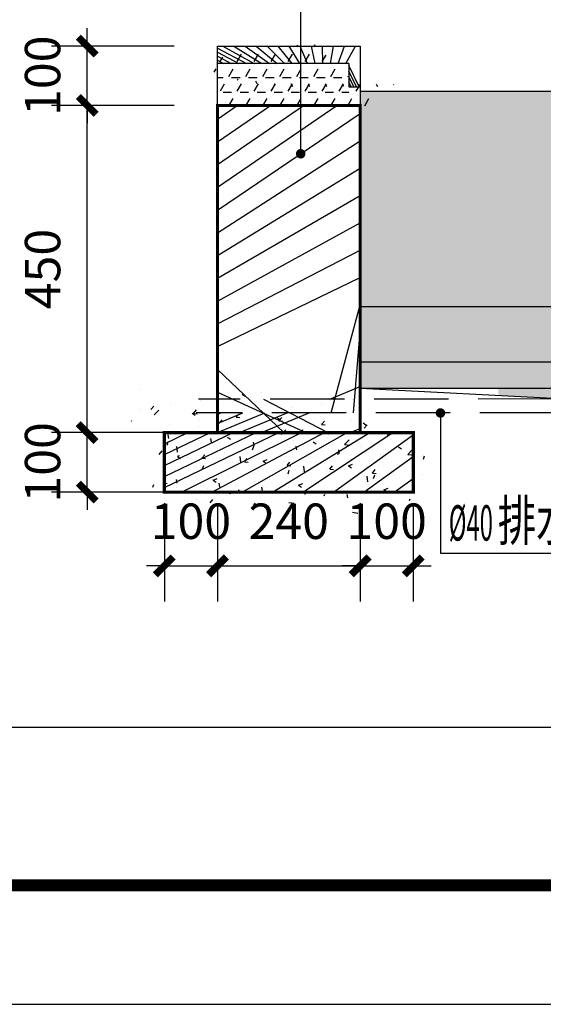
# Model space of a CAD drawing. Extents: x 523611856 to 524662410, y 3094298011 to 3094655008.
# Drawn here: x 523759463 to 523772673, y 3094310625 to 3094335449 of the extents above; entities that cross this region are included whole.
import ezdxf

# ---------------------------------------------------------------- set-up
doc = ezdxf.new("R2010")
doc.units = 0
doc.header["$LTSCALE"] = 1000
doc.header["$PDSIZE"] = 0.2
doc.linetypes.add('DASH', pattern=[0.35, 0.25, -0.1])
doc.layers.get('0').update_dxf_attribs({"linetype": 'CONTINUOUS'})
doc.layers.get('Defpoints').update_dxf_attribs({"linetype": 'CONTINUOUS'})
for name, color, linetype in [('DIM_LEAD', 3, 'CONTINUOUS'), ('PUB_DIM', 3, 'CONTINUOUS'), ('PUB_TEXT', 7, 'CONTINUOUS'), ('PUB_TITLE', 4, 'CONTINUOUS'), ('绘图', 7, 'CONTINUOUS')]:
    doc.layers.add(name, color=color, linetype=linetype)
doc.styles.add('_TCH_DIM', font='SIMPLEX', dxfattribs={"bigfont": 'GBCBIG'})
doc.styles.add('_TCH_DIM_T3', font='SIMPLEX', dxfattribs={"width": 0.7058823529411765, "bigfont": 'GBCBIG'})
doc.dimstyles.new('_TCH_ARCH&&20', dxfattribs={"dimtxt": 59.5, "dimasz": 30, "dimexe": 60, "dimexo": 60, "dimgap": 45.25, "dimtad": 1, "dimdec": 0, "dimzin": 1, "dimdsep": 46, "dimtxsty": '_TCH_DIM_T3', "dimblk": 'ARCHTICK', "dimcen": 0.09, "dimdle": 60, "dimclrt": 7, "dimazin": 2, "dimtm": 1e-09, "dimtfac": 1, "dimtdec": 0, "dimtix": 1, "dimtmove": 0, "dimatfit": 3, "dimfxl": 0, "dimtolj": 1, "dimtzin": 0, "dimarcsym": 0})

# ---------------------------------------------------------------- blocks, each defined once
blk = doc.blocks.new('_ArchTick')
at = {"color": 0, "linetype": 'ByBlock', "const_width": 0.4}
blk.add_lwpolyline([(-0.5, -0.5), (0.5, 0.5)], dxfattribs=at)
blk = doc.blocks.new('*D371')
at = {"layer": 'Defpoints', "color": 0}
for p in [(104.7633056491614, 933.7395520359279), (311.0910194814205, 933.7395520359278), (311.0910194814205, 833.8965239971876)]:
    blk.add_point(p, dxfattribs=at)
at = {"layer": 'PUB_DIM', "color": 0, "lineweight": -2}
for p, q in [((104.7633056491614, 933.7395520359279), (104.7633056491614, 963.7395520359279)), ((251.0910194814205, 933.7395520359279), (44.76330564916132, 933.7395520359279)), ((104.7633056491613, 833.8965239971877), (104.7633056491614, 933.7395520359279)), ((251.0910194814205, 833.8965239971877), (44.76330564916135, 833.8965239971877)), ((104.7633056491613, 833.8965239971877), (104.7633056491613, 803.8965239971877))]:
    blk.add_line(p, q, dxfattribs=at)
at = {"layer": 'PUB_DIM', "color": 0, "lineweight": -2, "xscale": 30, "yscale": 30, "zscale": 30}
for p, rotation in [((104.7633056491614, 933.7395520359279), 270), ((104.7633056491613, 833.8965239971877), 90)]:
    blk.add_blockref('_ArchTick', p, dxfattribs=dict(at, rotation=rotation))
at = {"layer": 'PUB_DIM', "color": 7, "insert": (29.76330564916119, 883.8180380165578), "char_height": 59.5, "attachment_point": 5, "rotation": 90, "style": '_TCH_DIM_T3'}
blk.add_mtext('\\A1;100', dxfattribs=at)
blk = doc.blocks.new('*D372')
at = {"layer": 'Defpoints', "color": 0}
for p in [(104.7633056491612, 283.9826600849629), (311.0910194814204, 283.9826600849628), (311.0910194814204, 183.9826690256595)]:
    blk.add_point(p, dxfattribs=at)
at = {"layer": 'PUB_DIM', "color": 0, "lineweight": -2}
for p, q in [((104.7633056491612, 283.9826600849629), (104.7633056491612, 313.9826600849629)), ((251.0910194814204, 283.9826600849628), (44.76330564916123, 283.9826600849629)), ((104.7633056491612, 183.9826690256596), (104.7633056491612, 283.9826600849629)), ((251.0910194814204, 183.9826690256595), (44.76330564916121, 183.9826690256596)), ((104.7633056491612, 183.9826690256596), (104.7633056491612, 153.9826690256596))]:
    blk.add_line(p, q, dxfattribs=at)
at = {"layer": 'PUB_DIM', "color": 0, "lineweight": -2, "xscale": 30, "yscale": 30, "zscale": 30}
for p, rotation in [((104.7633056491612, 283.9826600849629), 270), ((104.7633056491612, 183.9826690256596), 90)]:
    blk.add_blockref('_ArchTick', p, dxfattribs=dict(at, rotation=rotation))
at = {"layer": 'PUB_DIM', "color": 7, "insert": (29.76330564916117, 233.9826645553113), "char_height": 59.5, "attachment_point": 5, "rotation": 90, "style": '_TCH_DIM_T3'}
blk.add_mtext('\\A1;100', dxfattribs=at)
blk = doc.blocks.new('*D373')
at = {"layer": 'Defpoints', "color": 0}
for p in [(234.5429028943181, 225.1738935112953), (323.9324754625559, 225.1738935112953), (323.9324754625559, 60.00528788566592)]:
    blk.add_point(p, dxfattribs=at)
at = {"layer": 'PUB_DIM', "color": 0, "lineweight": -2}
for p, q in [((234.5429028943181, 165.1738935112953), (234.5429028943181, 0.005287885665921976)), ((323.9324754625559, 165.1738935112953), (323.9324754625559, 0.005287885665921976)), ((234.5429028943181, 60.00528788566592), (204.5429028943181, 60.00528788566592)), ((234.5429028943181, 60.00528788566592), (323.9324754625559, 60.00528788566592)), ((323.9324754625559, 60.00528788566592), (353.9324754625559, 60.00528788566592))]:
    blk.add_line(p, q, dxfattribs=at)
at = {"layer": 'PUB_DIM', "color": 0, "lineweight": -2, "xscale": 30, "yscale": 30, "zscale": 30}
blk.add_blockref('_ArchTick', (234.5429028943181, 60.00528788566592), dxfattribs=at)
at = {"layer": 'PUB_DIM', "color": 0, "lineweight": -2, "xscale": 30, "yscale": 30, "zscale": 30, "rotation": 180}
blk.add_blockref('_ArchTick', (323.9324754625559, 60.00528788566592), dxfattribs=at)
at = {"layer": 'PUB_DIM', "color": 7, "insert": (279.2376891784371, 135.0052878856659), "char_height": 59.5, "attachment_point": 5, "style": '_TCH_DIM_T3'}
blk.add_mtext('\\A1;100', dxfattribs=at)
blk = doc.blocks.new('*D374')
at = {"layer": 'Defpoints', "color": 0}
for p in [(323.9324754625559, 225.1738935112953), (563.804615445435, 225.1738935112953), (563.804615445435, 60.00528788566592)]:
    blk.add_point(p, dxfattribs=at)
at = {"layer": 'PUB_DIM', "color": 0, "lineweight": -2}
for p, q in [((323.9324754625559, 165.1738935112953), (323.9324754625559, 0.005287885665921976)), ((563.804615445435, 165.1738935112953), (563.804615445435, 0.005287885665921976)), ((263.9324754625559, 60.00528788566592), (623.804615445435, 60.00528788566592))]:
    blk.add_line(p, q, dxfattribs=at)
at = {"layer": 'PUB_DIM', "color": 0, "lineweight": -2, "xscale": 30, "yscale": 30, "zscale": 30, "rotation": 180}
blk.add_blockref('_ArchTick', (323.9324754625559, 60.00528788566592), dxfattribs=at)
at = {"layer": 'PUB_DIM', "color": 0, "lineweight": -2, "xscale": 30, "yscale": 30, "zscale": 30}
blk.add_blockref('_ArchTick', (563.804615445435, 60.00528788566592), dxfattribs=at)
at = {"layer": 'PUB_DIM', "color": 7, "insert": (443.8685454539955, 135.0052878856659), "char_height": 59.5, "attachment_point": 5, "style": '_TCH_DIM_T3'}
blk.add_mtext('\\A1;240', dxfattribs=at)
blk = doc.blocks.new('*D375')
at = {"layer": 'Defpoints', "color": 0}
for p in [(563.804615445435, 225.1738935112953), (653.194188028574, 225.1738935112953), (653.194188028574, 60.00528788566592)]:
    blk.add_point(p, dxfattribs=at)
at = {"layer": 'PUB_DIM', "color": 0, "lineweight": -2}
for p, q in [((563.804615445435, 165.1738935112953), (563.804615445435, 0.005287885665921976)), ((653.194188028574, 165.1738935112953), (653.194188028574, 0.005287885665921976)), ((563.804615445435, 60.00528788566592), (533.804615445435, 60.00528788566592)), ((563.804615445435, 60.00528788566592), (653.194188028574, 60.00528788566592)), ((653.194188028574, 60.00528788566592), (683.194188028574, 60.00528788566592))]:
    blk.add_line(p, q, dxfattribs=at)
at = {"layer": 'PUB_DIM', "color": 0, "lineweight": -2, "xscale": 30, "yscale": 30, "zscale": 30}
blk.add_blockref('_ArchTick', (563.804615445435, 60.00528788566592), dxfattribs=at)
at = {"layer": 'PUB_DIM', "color": 0, "lineweight": -2, "xscale": 30, "yscale": 30, "zscale": 30, "rotation": 180}
blk.add_blockref('_ArchTick', (653.194188028574, 60.00528788566592), dxfattribs=at)
at = {"layer": 'PUB_DIM', "color": 7, "insert": (608.4994017370045, 135.0052878856659), "char_height": 59.5, "attachment_point": 5, "style": '_TCH_DIM_T3'}
blk.add_mtext('\\A1;100', dxfattribs=at)
blk = doc.blocks.new('A$C613E0DDB')
h = blk.add_hatch()
h.set_pattern_fill('ANSI31', color=256, scale=10, style=0)
h.set_pattern_definition([(45, (-48987511.57069343, -101696058.1285713), (-11.22532015133644, 11.22532015133644), [])])
h.paths.add_polyline_path([(544.9606454074383, 904.5363892763852), (544.9606454148889, 865.4201610088347), (563.8046154528856, 865.420161023736), (563.8046154528856, 933.7395520210266), (323.9324754625559, 933.7395520359278), (323.9324754625559, 904.5363893061876)])
h = blk.add_hatch()
h.set_pattern_fill('TRIANG', color=256, scale=10, style=0)
h.set_pattern_definition([(59.99999999999999, (-48987511.57069343, -101696058.1285713), (-14.28749487907025, 24.74667295657017), [14.2875, -14.2875]), (120, (-48987511.57069343, -101696058.1285713), (-28.57499487907025, 2.9565701731e-06), [14.28749999999999, -14.28749999999999]), (0, (-48987518.71444342, -101696045.7552213), (14.2875, 24.74667), [14.2875, -14.2875])])
h.paths.add_polyline_path([(544.9606454074383, 904.5363892912864), (323.9324754625559, 904.5363892912864), (323.9324754625559, 833.8965239822866), (563.8046154603362, 833.8965239971876), (563.8046154603362, 865.4201610088347), (544.9606454074383, 865.4201609939337)])
h = blk.add_hatch()
h.set_pattern_fill('AR-CONC', color=256, scale=50, style=0)
h.set_pattern_definition([(49.99999999999999, (-48987511.57069343, -101696058.1285713), (91.09233449800199, -7.969542769451537), [9.525, -104.775]), (355, (-48987511.57069343, -101696058.1285713), (-17.62141298783349, 95.52832144108999), [7.62, -83.82]), (100.451, (-48987503.97969343, -101696058.7926963), (73.47125083297962, 87.55834391014594), [8.094999999999999, -89.045]), (46.1842, (-48987511.57069343, -101696032.7285713), (135.539520446065, -21.02116396636357), [14.2875, -157.1625]), (96.6356, (-48987500.27574342, -101696034.4803213), (118.7021172331186, 123.7127779450246), [12.1425, -133.5675]), (351.1840000000001, (-48987511.57069343, -101696032.7285713), (118.7023029069669, 123.7125589302989), [11.43, -125.73]), (21, (-48987498.87069342, -101696039.0785713), (75.80743991769164, -51.13275925838124), [9.525, -104.775]), (326, (-48987498.87069342, -101696039.0785713), (30.90101417382354, 92.09398306115965), [7.62, -83.82]), (71.4514, (-48987492.55344342, -101696043.3396213), (106.7082453850622, 40.96142885802873), [8.094999999999999, -89.045]), (37.50000000000001, (-48987511.57069343, -101696058.1285713), (1.54430162529591, 42.27751943657655), [0, -82.804, 0, -85.09, 0, -84.1375]), (7.499999999999999, (-48987511.57069343, -101696058.1285713), (33.40983125515287, 50.09028740905975), [0, -48.514, 0, -80.899, 0, -32.0675]), (327.5, (-48987539.89169343, -101696058.1285713), (67.79529758343571, -2.864371996336723), [0, -31.75, 0, -99.06, 0, -131.445]), (317.5, (-48987552.59169342, -101696058.1285713), (74.06459069300901, 12.71324551666651), [0, -41.275, 0, -65.786, 0, -93.345])])
h.paths.add_polyline_path([(796.3264551758766, 858.0364262610674), (563.8046154528856, 858.0364262312651), (563.8046154528856, 495.9187467843294), (796.326455168426, 495.9187467843294)])
h.paths.add_polyline_path([(2673.659695319831, 833.8965239971876), (2673.659695319831, 858.0364262461662), (796.326455168426, 858.0364262610674), (796.326455168426, 495.9187467694283), (2673.659695327282, 495.9187467694283)])
h = blk.add_hatch()
h.set_pattern_fill('ANSI31', color=256, scale=20, style=0)
h.set_pattern_definition([(45, (-48987511.57069343, -101696058.1285713), (-22.45064030267288, 22.45064030267288), [])])
h.paths.add_polyline_path([(563.8046154528856, 833.8965239971876), (323.9324754700065, 833.8965239971876), (323.9324754700065, 340.3826425671577), (563.8046154528856, 340.4253676533698)])
h.paths.add_polyline_path([(563.8046154528856, 316.9542780518532), (323.9324754625559, 316.9542780667543), (323.9324754700065, 284.025284960866), (563.8046154528856, 284.025284960866)])
h = blk.add_hatch()
h.set_pattern_fill('钢筋混凝土', color=256, scale=10, style=0)
h.set_pattern_definition([(45, (-48987511.57069343, -101696058.1285713), (-17.67766952966369, 17.67766952966369), []), (49.99999999999999, (-48987511.57069343, -101696058.1285713), (71.72601826007534, -6.275213498259512), [7.5, -82.5]), (355, (-48987511.57069343, -101696058.1285713), (-13.8751333613, 75.21921337000119), [6, -66]), (100.4514, (-48987505.59352542, -101696058.6515053), (57.85093817140216, 68.94395420609536), [6.374018999999999, -70.11421119999997]), (46.1842, (-48987511.57069343, -101696038.1285713), (106.7241048625644, -16.55190143290181), [11.25, -123.75]), (96.6356, (-48987502.67701893, -101696039.507902), (93.46627055487032, 97.41178709004416), [9.5610288, -105.1713]), (351.1841999999999, (-48987511.57069343, -101696038.1285713), (93.46619451336271, 97.41186009253245), [9, -99]), (21, (-48987501.57069343, -101696043.1285713), (59.69070521184616, -40.26188906653388), [7.5, -82.5]), (326, (-48987501.57069343, -101696043.1285713), (24.33153319215817, 72.5150045046853), [6, -66]), (71.4514, (-48987496.59647013, -101696046.4837319), (84.02226285814899, 32.25304967099524), [6.374019000000001, -70.11421120000001]), (37.50000000000001, (-48987511.57069343, -101696058.1285713), (1.215985531729067, 33.28938538313115), [0, -65.19999999999999, 0, -67, 0, -66.25]), (7.499999999999999, (-48987511.57069343, -101696058.1285713), (26.30695374421486, 39.44117118823603), [0, -38.2, 0, -63.7, 0, -25.25]), (327.5, (-48987533.87069342, -101696058.1285713), (53.3822436172409, -2.25548717343798), [0, -25, 0, -78, 0, -103.5]), (317.5, (-48987543.87069342, -101696058.1285713), (58.31861693423861, 10.01049823323176), [0, -32.5, 0, -51.8, 0, -73.5])])
h.paths.add_polyline_path([(653.1941880211233, 183.9826690405607), (653.1941880211233, 283.9826600700617), (234.5429028943181, 283.9826600700617), (234.5429028943181, 183.9826690107584)])
at = {"layer": '绘图', "lineweight": 5}
h = blk.add_hatch(dxfattribs=at)
h.set_pattern_fill('HEX', color=256, scale=10, style=0)
h.set_pattern_definition([(0, (-48987511.57069343, -101696058.1285713), (0, 16.49778), [9.525, -19.05]), (120, (-48987511.57069343, -101696058.1285713), (-14.28749658604684, -8.248889999999996), [9.524999999999991, -19.04999999999999]), (59.99999999999999, (-48987502.04569343, -101696058.1285713), (-14.28749658604684, 8.248890000000003), [9.525, -19.05])])
h.paths.add_polyline_path([(796.326455168426, 495.9187467843294), (563.8046154528856, 495.9187467843294), (563.8046154528856, 403.1455961465836), (796.326455168426, 403.1455961465836)])
h.paths.add_polyline_path([(2673.659695319831, 403.1455961465836), (2673.659695319831, 495.9187467843294), (796.326455168426, 495.9187467843294), (796.326455168426, 403.1455961465836)])
h = blk.add_hatch(dxfattribs=at)
h.set_pattern_fill('卵石砌体', color=256, scale=10, style=0)
h.set_pattern_definition([(0, (-48987459.07069343, -101696058.1285713), (0, 75), [3.75, -11.25, 3.75, -56.25]), (0, (-48987440.32069343, -101696050.6285713), (0, 75), [3.75, -71.25]), (0, (-48987477.82069343, -101696043.1285713), (0, 75), [7.5, -67.5]), (0, (-48987496.57069343, -101696039.3785713), (0, 75), [11.25, -63.75]), (0, (-48987459.07069343, -101696035.6285713), (0, 75), [7.5, -7.5, 11.25, -48.75]), (0, (-48987462.82069343, -101696024.3785713), (0, 75), [11.25, -63.75]), (0, (-48987481.57069343, -101696020.6285713), (0, 75), [11.25, -26.25, 11.25, -26.25]), (0, (-48987496.57069343, -101696009.3785713), (0, 75), [11.25, -3.75, 3.75, -56.25]), (0, (-48987447.82069343, -101696001.8785713), (0, 75), [3.75, -71.25]), (0, (-48987462.82069343, -101695994.3785713), (0, 75), [7.5, -67.5]), (90, (-48987511.57069343, -101695990.6285713), (-75, 4.6e-15), [7.5, -67.5]), (90, (-48987504.07069343, -101696043.1285713), (-75, 4.6e-15), [3.75, -7.5, 11.25, -52.5]), (90, (-48987485.32069343, -101696035.6285713), (-75, 4.6e-15), [15, -3.75, 3.75, -52.5]), (90, (-48987474.07069343, -101696016.8785713), (-75, 4.6e-15), [11.25, -63.75]), (90, (-48987470.32069343, -101696050.6285713), (-75, 4.6e-15), [7.5, -67.5]), (90, (-48987466.57069343, -101695990.6285713), (-75, 4.6e-15), [7.5, -67.5]), (90, (-48987462.82069343, -101696035.6285713), (-75, 4.6e-15), [7.5, -37.5, 3.75, -26.25]), (90, (-48987451.57069343, -101695998.1285713), (-75, 4.6e-15), [3.75, -3.75, 3.75, -63.75]), (90, (-48987447.82069343, -101696031.8785713), (-75, 4.6e-15), [7.5, -11.25, 7.5, -48.75]), (90, (-48987444.07069343, -101696050.6285713), (-75, 4.6e-15), [7.5, -67.5]), (45, (-48987507.82069343, -101696050.6285713), (4.4e-15, 74.99999987414765), [10.606575, -21.213202, 15.9099, -58.33633900000001]), (45, (-48987511.57069343, -101696050.6285713), (4.4e-15, 74.99999987414765), [10.6066017, -95.459415]), (45, (-48987470.32069343, -101696043.1285713), (4.4e-15, 74.99999987414765), [10.6066017, -95.459415]), (45, (-48987477.82069343, -101696005.6285713), (4.4e-15, 74.99999987414765), [10.6066017, -95.459415]), (45, (-48987444.07069343, -101696043.1285713), (4.4e-15, 74.99999987414765), [10.6066017, -95.459415]), (45, (-48987507.82069343, -101696035.6285713), (4.4e-15, 74.99999987414765), [5.303300800000001, -100.76271]), (45, (-48987500.32069343, -101696013.1285713), (4.4e-15, 74.99999987414765), [5.303300800000001, -100.76271]), (45, (-48987492.82069343, -101696039.3785713), (4.4e-15, 74.99999987414765), [5.303300800000001, -100.76271]), (45, (-48987485.32069343, -101696013.1285713), (4.4e-15, 74.99999987414765), [5.303300800000001, -100.76271]), (45, (-48987462.82069343, -101696028.1285713), (4.4e-15, 74.99999987414765), [5.303300800000001, -100.76271]), (45, (-48987462.82069343, -101695986.8785713), (4.4e-15, 74.99999987414765), [5.303300800000001, -100.76271]), (45, (-48987455.32069343, -101695994.3785713), (4.4e-15, 74.99999987414765), [5.303300800000001, -100.76271]), (45, (-48987451.57069343, -101696035.6285713), (4.4e-15, 74.99999987414765), [5.303300800000001, -100.76271]), (45, (-48987447.82069343, -101696054.3785713), (4.4e-15, 74.99999987414765), [5.303300800000001, -100.76271]), (45, (-48987447.82069343, -101696024.3785713), (4.4e-15, 74.99999987414765), [5.303300800000001, -100.76271]), (45, (-48987447.82069343, -101695986.8785713), (4.4e-15, 74.99999987414765), [5.303300800000001, -100.76271]), (45, (-48987444.07069343, -101696001.8785713), (4.4e-15, 74.99999987414765), [5.303300800000001, -100.76271]), (135, (-48987459.07069343, -101695994.3785713), (-74.99999987414765, 4.4e-15), [5.303300800000001, -100.76271]), (135, (-48987451.57069343, -101695986.8785713), (-74.99999987414765, 4.4e-15), [5.303300800000001, -100.76271]), (135, (-48987447.82069343, -101696001.8785713), (-74.99999987414765, 4.4e-15), [5.303300800000001, -100.76271]), (135, (-48987436.57069343, -101695986.8785713), (-74.99999987414765, 4.4e-15), [5.303300800000001, -100.76271]), (135, (-48987474.07069343, -101696013.1285713), (-74.99999987414765, 4.4e-15), [5.303300800000001, -100.76271]), (135, (-48987481.57069343, -101696020.6285713), (-74.99999987414765, 4.4e-15), [5.303300800000001, -100.76271]), (135, (-48987504.07069343, -101696039.3785713), (-74.99999987414765, 4.4e-15), [5.303300800000001, -100.76271]), (135, (-48987496.57069343, -101696039.3785713), (-74.99999987414765, 4.4e-15), [5.303300800000001, -100.76271]), (135, (-48987489.07069343, -101696013.1285713), (-74.99999987414765, 4.4e-15), [5.303300800000001, -100.76271]), (135, (-48987504.07069343, -101696024.3785713), (-74.99999987414765, 4.4e-15), [5.303300800000001, -100.76271]), (135, (-48987459.07069343, -101696035.6285713), (-74.99999987414765, 4.4e-15), [5.303300800000001, -100.76271]), (135, (-48987447.82069343, -101696028.1285713), (-74.99999987414765, 4.4e-15), [5.303300800000001, -100.76271]), (135, (-48987444.07069343, -101696043.1285713), (-74.99999987414765, 4.4e-15), [5.303300800000001, -100.76271]), (135, (-48987444.07069343, -101696035.6285713), (-74.99999987414765, 4.4e-15), [5.303300800000001, -100.76271]), (135, (-48987440.32069343, -101696050.6285713), (-74.99999987414765, 4.4e-15), [5.303300800000001, -100.76271]), (135, (-48987500.32069343, -101696005.6285713), (-74.99999987414765, 4.4e-15), [10.6066017, -95.459415]), (135, (-48987462.82069343, -101696028.1285713), (-74.99999987414765, 4.4e-15), [10.6066017, -95.459415]), (135, (-48987466.57069343, -101696054.3785713), (-74.99999987414765, 4.4e-15), [26.5165042, -79.549512]), (26.56505119999999, (-48987511.57069343, -101696020.6285713), (74.99999968136738, 6.113825135e-07), [8.385, -159.32009]), (26.56505119999999, (-48987500.32069343, -101696043.1285713), (74.99999968136738, 6.113825135e-07), [8.385, -159.32009]), (26.56505119999999, (-48987485.32069343, -101696009.3785713), (74.99999968136738, 6.113825135e-07), [8.385, -159.32009]), (26.56505119999999, (-48987455.32069343, -101696058.1285713), (74.99999968136738, 6.113825135e-07), [8.385, -159.32009]), (26.56505119999999, (-48987466.57069343, -101696039.3785713), (74.99999968136738, 6.113825135e-07), [8.385, -159.32009]), (26.56505119999999, (-48987459.07069343, -101696024.3785713), (74.99999968136738, 6.113825135e-07), [8.385, -159.32009]), (26.56505119999999, (-48987470.32069343, -101695998.1285713), (74.99999968136738, 6.113825135e-07), [8.385, -159.32009]), (26.56505119999999, (-48987444.07069343, -101696001.8785713), (74.99999968136738, 6.113825135e-07), [8.385, -159.32009]), (63.43494880000001, (-48987504.07069343, -101696020.6285713), (7.47261986e-08, 74.99999994969555), [8.385, -159.32009]), (63.43494880000001, (-48987504.07069343, -101696016.8785713), (7.47261986e-08, 74.99999994969555), [8.385, -159.32009]), (63.43494880000001, (-48987474.07069343, -101696005.6285713), (7.47261986e-08, 74.99999994969555), [16.77, -150.93509]), (63.43494880000001, (-48987447.82069343, -101696009.3785713), (7.47261986e-08, 74.99999994969555), [8.385, -159.32009]), (63.43494880000001, (-48987451.57069343, -101696020.6285713), (7.47261986e-08, 74.99999994969555), [8.385, -159.32009]), (63.43494880000001, (-48987489.07069343, -101696035.6285713), (7.47261986e-08, 74.99999994969555), [8.385, -159.32009]), (63.43494880000001, (-48987451.57069343, -101695994.3785713), (7.47261986e-08, 74.99999994969555), [8.385, -159.32009]), (63.43494880000001, (-48987440.32069343, -101695998.1285713), (7.47261986e-08, 74.99999994969555), [8.385, -159.32009]), (116.5650512, (-48987507.82069343, -101695998.1285713), (-6.113825401e-07, 74.99999968136736), [8.384999999999991, -159.3200899999999]), (116.5650512, (-48987466.57069343, -101696058.1285713), (-6.113825401e-07, 74.99999968136736), [8.384999999999991, -159.3200899999999]), (116.5650512, (-48987500.32069343, -101696009.3785713), (-6.113825401e-07, 74.99999968136736), [8.384999999999991, -159.3200899999999]), (116.5650512, (-48987444.07069343, -101696016.8785713), (-6.113825401e-07, 74.99999968136736), [8.384999999999991, -159.3200899999999]), (116.5650512, (-48987470.32069343, -101696020.6285713), (-6.113825401e-07, 74.99999968136736), [8.384999999999991, -159.3200899999999]), (116.5650512, (-48987447.82069343, -101696005.6285713), (-6.113825401e-07, 74.99999968136736), [8.384999999999991, -159.3200899999999]), (116.5650512, (-48987485.32069343, -101696020.6285713), (-6.113825401e-07, 74.99999968136736), [8.384999999999991, -159.3200899999999]), (116.5650512, (-48987500.32069343, -101696035.6285713), (-6.113825401e-07, 74.99999968136736), [8.384999999999991, -159.3200899999999]), (153.4349488, (-48987504.07069343, -101696001.8785713), (-74.9999999496955, 7.47262074e-08), [8.385, -159.32009]), (153.4349488, (-48987477.82069343, -101696043.1285713), (-74.9999999496955, 7.47262074e-08), [8.385, -159.32009]), (153.4349488, (-48987492.82069343, -101696009.3785713), (-74.9999999496955, 7.47262074e-08), [8.385, -159.32009]), (153.4349488, (-48987447.82069343, -101696039.3785713), (-74.9999999496955, 7.47262074e-08), [8.385, -159.32009]), (153.4349488, (-48987459.07069343, -101696058.1285713), (-74.9999999496955, 7.47262074e-08), [8.385, -159.32009]), (153.4349488, (-48987451.57069343, -101695998.1285713), (-74.9999999496955, 7.47262074e-08), [8.385, -159.32009]), (153.4349488, (-48987462.82069343, -101696024.3785713), (-74.9999999496955, 7.47262074e-08), [8.385, -159.32009]), (153.4349488, (-48987504.07069343, -101696001.8785713), (-74.9999999496955, 7.47262074e-08), [8.385, -159.32009]), (153.4349488, (-48987436.57069343, -101696020.6285713), (-74.9999999496955, 7.47262074e-08), [8.385, -159.32009]), (243.4349488, (-48987507.82069343, -101696050.6285713), (-7.47261764e-08, -74.99999994969555), [8.385, -159.32009])])
h.paths.add_polyline_path([(2673.659695319831, 403.1455961465836), (796.326455168426, 403.1455961465836), (796.326455168426, 358.7758452743292), (2673.659695319831, 358.7758452743292)])
h.paths.add_polyline_path([(796.326455168426, 403.1455961465836), (563.8046154528856, 403.1455961465836), (563.8046154528856, 358.7758452743292), (796.326455168426, 358.7758452743292)])
h.paths.add_polyline_path([(1548.05459010601, 340.6000684350728), (916.5571273863317, 340.4777694046497), (1370.045828647912, 316.9542780667543), (1548.05459010601, 316.9542780667543)])
h.paths.add_polyline_path([(1642.573936857283, 358.7758452743292), (1548.05459010601, 358.7758452743292), (1548.05459010601, 307.7205583453178), (1642.573936857283, 307.7205583453178)])
h.paths.add_polyline_path([(2673.659695319831, 358.7758452743292), (1642.573936857283, 358.7758452743292), (1642.573936857283, 307.7205583453178)])
h.paths.add_polyline_path([(1548.05459010601, 358.7758452743292), (796.326455168426, 358.7758452743292), (796.326455168426, 346.7144080996513), (916.5571273863317, 340.4777694046497), (1548.05459010601, 340.6000684350728)])
at = {"const_width": 5.329257994890213}
blk.add_lwpolyline([(323.9324754700065, 284.025284960866), (323.9324754700065, 833.8965239971876), (563.8046154528856, 833.8965239971876), (563.8046154528856, 283.9826600700617)], dxfattribs=at)
blk.add_lwpolyline([(234.5429028943181, 283.9826600700617), (234.5429028943181, 183.9826690256596), (653.1941880211233, 183.9826690256596), (653.1941880211233, 283.9826600700617)], close=True, dxfattribs=at)
at = {"layer": 'DIM_LEAD'}
for p, q in [((463.9079824239016, 752.6760108917952), (463.9079824239016, 1131.65797097981)), ((698.9257837235928, 316.9542780667543), (698.9257837235928, 81.45195846259594)), ((698.9257837235928, 81.45195846259594), (1049.001437596977, 81.45195846259594))]:
    blk.add_line(p, q, dxfattribs=at)
at = {"layer": 'DIM_LEAD', "const_width": 8}
for points in [[(463.9079824239016, 748.6760108917952, 1), (463.9079824239016, 756.6760108917952, 1)], [(698.9257837235928, 320.9542780667543, 1), (698.9257837235928, 312.9542780667543, 1)]]:
    blk.add_lwpolyline(points, format="xyb", close=True, dxfattribs=at)
at = {"layer": 'PUB_DIM'}
for p, q in [((104.7633056491612, 223.9826600849629), (104.7633056491614, 893.8965239971877)), ((251.0910194814205, 833.8965239971877), (44.76330564916135, 833.8965239971877)), ((251.0910194814204, 283.9826600849628), (44.76330564916123, 283.9826600849629))]:
    blk.add_line(p, q, dxfattribs=at)
at = {"layer": '绘图'}
for p, q in [((544.9606454148889, 904.5363892912864), (323.9324754700065, 904.5363892912864)), ((544.9606454148889, 904.5363892912864), (544.9606454148889, 865.4201610088347)), ((544.9606454148889, 865.4201610088347), (563.8046154528856, 865.4201610088347)), ((563.8046154528856, 358.7758452743292), (1548.05459010601, 307.7205583453178))]:
    blk.add_line(p, q, dxfattribs=at)
at = {"layer": '绘图', "color": 7}
for p, q in [((563.8046154528856, 858.0364262461662), (2673.659695319831, 858.0364262461662)), ((323.9324754700065, 833.8965239971876), (563.8046154528856, 833.8965239971876)), ((563.8046154528856, 495.9187467843294), (2673.659695319831, 495.9187467843294)), ((563.8046154528856, 403.1455961465836), (2673.659695319831, 403.1455961465836)), ((563.8046154528856, 358.7758452743292), (2673.659695319831, 358.7758452743292))]:
    blk.add_line(p, q, dxfattribs=at)
at = {"layer": '绘图', "color": 4, "linetype": 'DASH', "ltscale": 0.5}
for p, q in [((1587.282862186432, 340.6076655834913), (291.9506650343537, 340.3769461065531)), ((1590.242429636419, 316.9542780667543), (288.1029374375939, 316.9542780667543))]:
    blk.add_line(p, q, dxfattribs=at)
at = {"layer": '绘图', "color": 7}
for points in [[(323.9324754700065, 933.7395520359278), (563.8046154528856, 933.7395520359278), (563.8046154528856, 284.025284960866), (323.9324754700065, 284.025284960866)], [(234.5429028943181, 283.9826600700617), (653.1941880211233, 283.9826600700617), (653.1941880211233, 183.9826690256596), (234.5429028943181, 183.9826690256596)]]:
    blk.add_lwpolyline(points, close=True, dxfattribs=at)
at = {"layer": 'PUB_DIM', "xscale": 30, "yscale": 30, "zscale": 30}
for p, rotation in [((104.7633056491613, 833.8965239971877), 90), ((104.7633056491612, 283.9826600849629), 270)]:
    blk.add_blockref('_ArchTick', p, dxfattribs=dict(at, rotation=rotation))
at = {"layer": 'PUB_DIM', "color": 7, "insert": (29.76330564916119, 558.9395920410753), "char_height": 59.5, "attachment_point": 5, "rotation": 90, "style": '_TCH_DIM_T3'}
blk.add_mtext('\\A1;450', dxfattribs=at)
at = {"layer": 'PUB_TEXT', "style": '_TCH_DIM'}
for s, height, width, p in [('排水管通向明沟', 67.5177304964539, 0.7, (795.5120758948491, 102.4519584625959)), ('%%c40', 59.5, 0.4941176470588236, (712.9120758948491, 102.4519584625959))]:
    blk.add_text(s, height=height, dxfattribs=dict(at, width=width)).set_placement(p)
at = {"layer": 'PUB_DIM'}
for p1, p2, distance, picture, middle in [((311.0910194814205, 833.8965239971876), (311.0910194814205, 933.7395520359278), 206.32771383225912, '*D371', (29.76330564916119, 883.8180380165578)), ((311.0910194814204, 183.9826690256595), (311.0910194814204, 283.9826600849628), 206.3277138322592, '*D372', (29.76330564916117, 233.9826645553113)), ((323.9324754625559, 225.1738935112953), (563.804615445435, 225.1738935112953), -165.16860562562934, '*D374', (443.8685454539955, 135.0052878856659))]:
    dim = blk.add_aligned_dim(p1=p1, p2=p2, distance=distance, dimstyle='_TCH_ARCH&&20', dxfattribs=at)
    dim.commit()
    dim.dimension.update_dxf_attribs({"geometry": picture, "text_midpoint": middle})
for p1, p2, picture, middle in [((234.5429028943181, 225.1738935112953), (323.9324754625559, 225.1738935112953), '*D373', (279.2376891784371, 135.0052878856659)), ((563.804615445435, 225.1738935112953), (653.194188028574, 225.1738935112953), '*D375', (608.4994017370045, 135.0052878856659))]:
    dim = blk.add_aligned_dim(p1=p1, p2=p2, distance=-165.16860562562937, text='100', dimstyle='_TCH_ARCH&&20', dxfattribs=at)
    dim.commit()
    dim.dimension.update_dxf_attribs({"geometry": picture, "text_midpoint": middle})

msp = doc.modelspace()

# ---------------------------------------------------------------- linework, layer by layer
at = {"ltscale": 10}
msp.add_line((523805968.998846, 3094317606.844816), (523705041.998846, 3094317606.844816), dxfattribs=at)
at = {"layer": 'PUB_TITLE'}
msp.add_lwpolyline([(523695956, 3094310624.84457), (523948256, 3094310624.84457), (523948256, 3094488824.84457), (523695956, 3094488824.84457)], close=True, dxfattribs=at)
at = {"layer": 'PUB_TITLE', "const_width": 300}
msp.add_lwpolyline([(523703456, 3094313624.84457), (523945256, 3094313624.84457), (523945256, 3094485824.84457), (523703456, 3094485824.84457)], close=True, dxfattribs=at)

# ---------------------------------------------------------------- block references
at = {"xscale": 15, "yscale": 15, "zscale": 15}
msp.add_blockref('A$C613E0DDB', (523759593.9197438, 3094320778.951863), dxfattribs=at)

doc.saveas('drawing.dxf')
